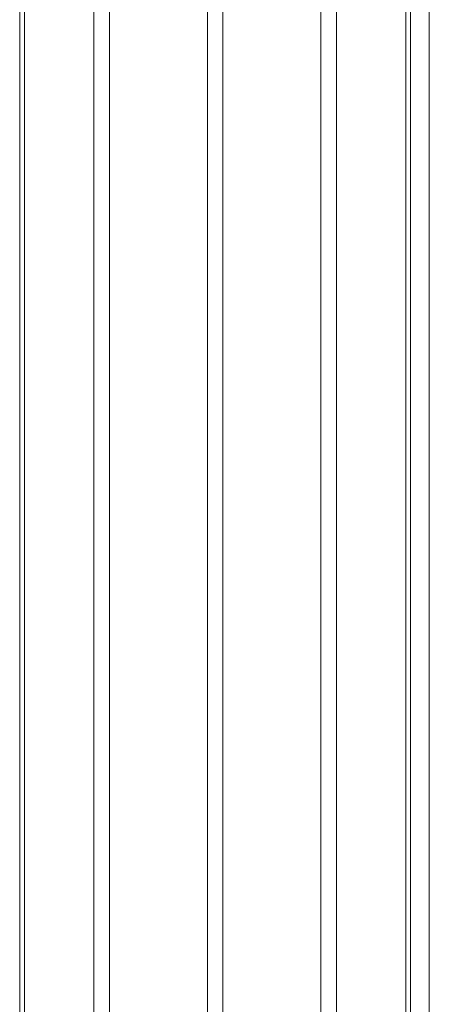
# Model space of a CAD drawing. Units: inches. Extents: x -279 to 293, y 0 to 225.
# Drawn here: x -116 to -111, y 165 to 178 of the extents above; entities that cross this region are included whole.
import ezdxf

# ---------------------------------------------------------------- set-up
doc = ezdxf.new("R2010")
doc.units = ezdxf.units.IN
doc.header["$MEASUREMENT"] = 0
doc.layers.add('Unnamed [1.1]', color=7, linetype='Continuous', lineweight=0)

msp = doc.modelspace()

# ---------------------------------------------------------------- linework, layer by layer
at = {"layer": 'Unnamed [1.1]', "color": 18, "linetype": 'Continuous', "lineweight": 0, "true_color": 0x000000}
for p, q in [((-116.3572689, 219.2953709), (-116.3572689, 153.5813709)), ((-115.4372689, 153.5813709), (-115.4372689, 219.2953709)), ((-115.2272689, 219.2953709), (-115.2272689, 153.5813709)), ((-113.9272689, 153.5813709), (-113.9272689, 219.2953709)), ((-113.7222703, 219.2953733), (-113.7222703, 153.5813733)), ((-112.4222703, 153.5813733), (-112.4222703, 219.2953733)), ((-112.2122703, 219.2953733), (-112.2122703, 153.5813733)), ((-111.2922703, 153.5813733), (-111.2922703, 219.2953733)), ((-116.42069, 151.3683947), (-116.4179454, 186.4202924)), ((-111.2315941, 186.4521789), (-111.2343407, 151.3947941)), ((-110.9815938, 186.4521593), (-110.9843422, 151.3721594))]:
    msp.add_line(p, q, dxfattribs=at)

doc.saveas('drawing.dxf')
